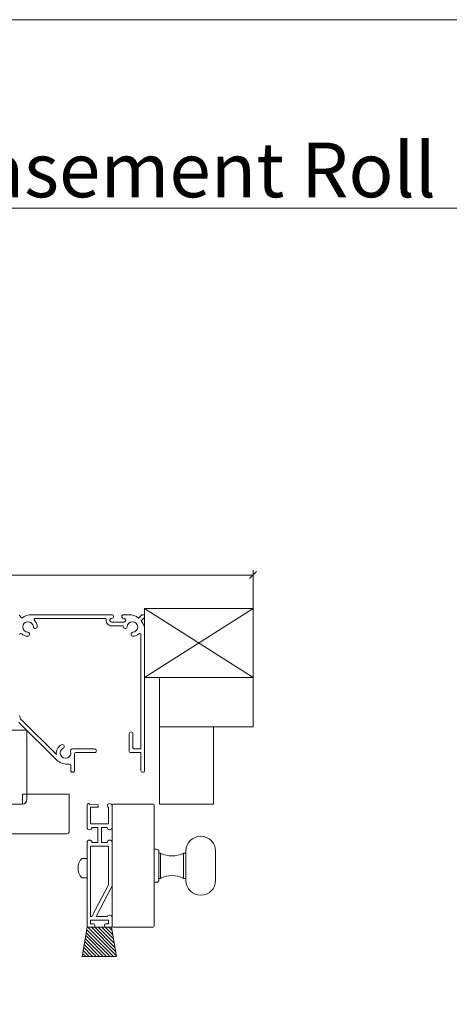
# Model space of a CAD drawing. Units: inches. Extents: x 8.3 to 40.7, y 43.1 to 64.8.
# Drawn here: x 19.1 to 24.5, y 52.3 to 64.8 of the extents above; entities that cross this region are included whole.
import ezdxf

# ---------------------------------------------------------------- set-up
doc = ezdxf.new("R2010")
doc.units = ezdxf.units.IN
doc.header["$LTSCALE"] = 0.5
doc.header["$MEASUREMENT"] = 0
doc.header["$PDMODE"] = 3
doc.layers.get('0').update_dxf_attribs({"lineweight": 18})
doc.layers.get('Defpoints').update_dxf_attribs({"lineweight": 18})
doc.styles.get("Standard").update_dxf_attribs({"font": 'arial.ttf'})
doc.dimstyles.new('0000021A90BDCD68', dxfattribs={"dimtxt": 0.2, "dimasz": 0.09, "dimexe": 0.062, "dimexo": 0.0625, "dimgap": 0.025, "dimtad": 0, "dimtih": 1, "dimtoh": 1, "dimdec": 4, "dimzin": 0, "dimdsep": 46, "dimlunit": 5, "dimtxsty": 'Standard', "dimblk": 'OBLIQUE', "dimcen": 0, "dimclrd": 256, "dimclre": 256, "dimclrt": 256, "dimadec": 0, "dimazin": 0, "dimtfac": 1, "dimtdec": 4, "dimtofl": 0, "dimtmove": 0, "dimatfit": 3, "dimldrblk": 'ARCHTICK', "dimfxl": 0, "dimfrac": 1, "dimtolj": 1, "dimtzin": 0, "dimlwd": -1, "dimlwe": -1, "dimarcsym": 0})

# ---------------------------------------------------------------- blocks, each defined once
blk = doc.blocks.new('_OBLIQUE')
at = {"color": 0, "linetype": 'ByBlock'}
blk.add_line((-0.5, -0.5), (0.5, 0.5), dxfattribs=at)
blk = doc.blocks.new('*D15')
at = {"transparency": 16777216}
for p, q in [((15.481, 57.751), (15.481, 57.834)), ((15.481, 57.772), (18.132, 57.772)), ((22.033, 57.772), (18.892, 57.772)), ((22.033, 56.974), (22.033, 57.834))]:
    blk.add_line(p, q, dxfattribs=at)
at = {"layer": 'Defpoints', "color": 0, "transparency": 16777216}
for p in [(15.481, 57.772), (15.481, 57.689), (22.033, 56.911)]:
    blk.add_point(p, dxfattribs=at)
at = {"transparency": 16777216, "xscale": 0.09, "yscale": 0.09, "zscale": 0.09, "rotation": 180}
blk.add_blockref('_OBLIQUE', (15.481, 57.772), dxfattribs=at)
at = {"transparency": 16777216, "xscale": 0.09, "yscale": 0.09, "zscale": 0.09}
blk.add_blockref('_OBLIQUE', (22.033, 57.772), dxfattribs=at)
at = {"transparency": 16777216, "insert": (18.512, 57.772), "char_height": 0.2, "attachment_point": 5}
blk.add_mtext('\\A1;6{\\H1x;\\S9#16;}"', dxfattribs=at)
blk = doc.blocks.new('_ArchTick')
at = {"color": 0, "linetype": 'ByBlock', "const_width": 0.15}
blk.add_lwpolyline([(-0.5, -0.5), (0.5, 0.5)], dxfattribs=at)

msp = doc.modelspace()

# ---------------------------------------------------------------- hatches: boundary and pattern name
at = {"linetype": 'Continuous'}
h = msp.add_hatch(dxfattribs=at)
h.set_pattern_fill('ANSI31', color=256, scale=0.25, style=0)
h.set_pattern_definition([(135, (22.813494, 48.883036), (0.02209709, 0.02209709), [])])
h.paths.add_polyline_path([(20.23872, 53.30346), (19.93189, 53.30346), (19.86665, 52.93346), (20.30396, 52.93346)])

# ---------------------------------------------------------------- linework, layer by layer
for p, q in [((20.65873, 57.34896), (22.03374, 56.47396)), ((22.03374, 57.34896), (20.65873, 56.47396)), ((19.92926, 54.57196), (19.92926, 54.85846)), ((19.94426, 54.87346), (19.95126, 54.87346)), ((19.96125, 54.86313), (20.07226, 54.85946)), ((20.07226, 54.82746), (20.07226, 54.85946)), ((19.97526, 54.82746), (20.07226, 54.82746)), ((19.97526, 54.61646), (19.97526, 54.82746)), ((20.19926, 54.82746), (20.20126, 54.82746)), ((20.20126, 54.82746), (20.20126, 54.61646)), ((20.24726, 54.84196), (20.24726, 54.57196)), ((20.20126, 54.61646), (19.97526, 54.61646)), ((20.06826, 54.57046), (19.99222, 54.57046)), ((20.06826, 54.38046), (20.06826, 54.57046)), ((20.11426, 54.38046), (20.11426, 54.57046)), ((20.18429, 54.57046), (20.11426, 54.57046)), ((19.92926, 53.30346), (19.92926, 54.37896)), ((20.06826, 54.38046), (19.99222, 54.38046)), ((20.18429, 54.38046), (20.11426, 54.38046)), ((20.24726, 54.37896), (20.24726, 53.82933)), ((19.97526, 53.44146), (19.97526, 54.33446)), ((20.20126, 54.33446), (19.97526, 54.33446)), ((20.20126, 54.33446), (20.20126, 53.84046)), ((19.99026, 53.44146), (20.20126, 53.84046)), ((20.04497, 53.44146), (20.24726, 53.82933)), ((19.99026, 53.44146), (19.97526, 53.44146)), ((20.20126, 53.39546), (19.97526, 53.39546)), ((19.97526, 53.34946), (19.97526, 53.39546)), ((20.01226, 53.34946), (19.97526, 53.34946)), ((20.18827, 53.44146), (20.04497, 53.44146)), ((20.20126, 53.34946), (20.16426, 53.34946)), ((20.20126, 53.39546), (20.20126, 53.34946)), ((20.24726, 53.42607), (20.24726, 53.30346)), ((19.86665, 52.93346), (19.93189, 53.30346)), ((20.02726, 53.31846), (20.02726, 53.33446)), ((20.14926, 53.31846), (20.14926, 53.33446)), ((20.30396, 52.93346), (20.23872, 53.30346)), ((19.86665, 52.93346), (20.30396, 52.93346))]:
    msp.add_line(p, q)
for p, q in [((20.77826, 54.58471), (20.77826, 53.58471)), ((19.92369, 54.17741), (19.86169, 54.17741)), ((19.92336, 53.93033), (19.86136, 53.93033)), ((19.94043, 53.30346), (20.24726, 53.30346)), ((19.94426, 53.30346), (20.01226, 53.30346))]:
    msp.add_line(p, q, dxfattribs=at)
for points in [[(40.7097, 43.13521), (8.33171, 43.13521), (8.33171, 64.81911), (40.7097, 64.81911)], [(20.84653, 55.84896), (20.84653, 54.86502), (21.53374, 54.86502), (21.53374, 55.84896)]]:
    msp.add_lwpolyline(points, close=True)
msp.add_lwpolyline([(22.03374, 56.47396), (22.03374, 57.34896), (20.65873, 57.34896), (20.65873, 56.47396), (22.03374, 56.47396)])
for points in [[(19.07473, 57.01715, -0.65959399), (19.10113, 57.02845, 0.17685374), (19.17469, 56.99635, 0.94179838), (19.17776, 57.04626, -2.21902081), (19.24874, 57.11725, 0.94179838), (19.29865, 57.12031, 0.18441642), (19.26415, 57.19632, -0.67015516), (19.27514, 57.22305), (20.15612, 57.22305, -0.44129376), (20.17168, 57.206, 0.44129376), (20.24188, 57.12905), (20.38307, 57.12905, -0.44070501), (20.38805, 57.1236, 0.00705111), (20.3878, 57.12031, 0.94179838), (20.43771, 57.11725, -2.21902081), (20.50869, 57.04626, 0.94179838), (20.51176, 56.99635, 0.17685374), (20.58532, 57.02845, -0.65959399), (20.61173, 57.01715), (20.61173, 55.56705), (20.52735, 55.56705, -0.41421356), (20.51173, 55.58268), (20.51173, 55.75855, 1), (20.46473, 55.75855), (20.46473, 55.53568, 0.41421356), (20.48035, 55.52005), (20.61173, 55.52005), (20.61173, 55.29355, 1), (20.65873, 55.29355), (20.65873, 57.07005, 0.16782359), (20.6161, 57.19348), (20.6517, 57.22908, 1), (20.61776, 57.26302), (20.58216, 57.22742, 0.16782609), (20.45873, 57.27005), (20.39388, 57.27005, 1), (20.39388, 57.22305, -1), (20.39388, 57.17605), (20.24188, 57.17605, -1), (20.24188, 57.22305, 1), (20.24188, 57.27005), (19.22773, 57.27005, 0.16782609), (19.1043, 57.22742), (19.0687, 57.26302, 1)], [(19.06486, 55.90045), (19.54049, 55.43042, 0.19737379), (19.68107, 55.37268), (19.7083, 55.37268, -0.41421356), (19.72392, 55.35706), (19.72392, 55.29355, 1), (19.77092, 55.29355), (19.77092, 55.50443, -0.41421356), (19.78655, 55.52005), (20.02542, 55.52005, 1), (20.02542, 55.56705), (19.74498, 55.56705, 0.49259782), (19.72077, 55.53557, -2.21902081), (19.62847, 55.57503, 0.94179838), (19.60705, 55.62021, 0.33509477), (19.54177, 55.49524), (19.0979, 55.93388, -0.20045185), (19.07473, 55.98936)]]:
    msp.add_lwpolyline(points, format="xyb")
for points in [[(22.03374, 55.84896), (22.03374, 56.47396), (20.86153, 56.47396, 0.41421356), (20.84653, 56.45896), (20.84653, 56.23896, -1), (20.84653, 56.23896), (20.84653, 55.84896)], [(17.76671, 54.49109, -0.41421356), (17.73671, 54.52109), (17.73671, 54.8659), (19.11135, 54.8659), (19.11135, 54.9909), (19.70455, 54.9909), (19.70455, 54.52109, -0.41421356), (19.67455, 54.49109)], [(20.77826, 53.31871), (20.77826, 54.85071, 0.41421356), (20.76326, 54.86571), (20.26226, 54.86571, 0.41421356), (20.24726, 54.85071), (20.24726, 53.31871, 0.41421356), (20.26226, 53.30371), (20.76326, 53.30371, 0.41421356)]]:
    msp.add_lwpolyline(points, format="xyb", close=True)
for points in [[(17.51141, 54.8659), (17.16841, 54.8659), (19.10634, 54.8659, 0.41421356), (19.16834, 54.9279), (19.16834, 55.8029), (19.16834, 55.8029), (18.51216, 55.8029), (18.50533, 55.88102), (18.29578, 55.88102), (18.29441, 55.8029), (17.56241, 55.8029, -0.34224599), (17.37541, 55.8029), (17.18841, 55.8029), (17.18841, 55.5029), (17.57472, 55.5029), (17.57472, 55.4229), (17.29372, 55.4229), (17.29372, 54.9859), (17.16841, 54.97493), (17.16841, 54.8659)], [(20.84076, 54.24471), (20.86076, 54.24471, 0.24034335), (21.15201, 54.24471), (21.18326, 54.24471)], [(21.18326, 53.92471), (21.15201, 53.92471, 0.24034335), (20.86076, 53.92471), (20.84076, 53.92471)]]:
    msp.add_lwpolyline(points, format="xyb", dxfattribs=at)
for points in [[(21.18326, 53.89721, 1), (21.55826, 53.89721), (21.55826, 54.27221, 1), (21.18326, 54.27221)], [(20.77826, 54.29471), (20.81076, 54.29471, -0.41421356), (20.84076, 54.26471), (20.84076, 53.90471, -0.41421356), (20.81076, 53.87471), (20.77826, 53.87471)]]:
    msp.add_lwpolyline(points, format="xyb", close=True, dxfattribs=at)
for points in [[(20.86076, 53.92471), (20.86076, 54.24471)], [(21.15201, 54.24471), (21.15201, 53.92471)]]:
    msp.add_lwpolyline(points, dxfattribs=at)
for centre, radius, start, end in [((19.94426, 54.85846), 0.015, 90, 180), ((19.95126, 54.86346), 0.01, 358.090979, 90), ((20.21576, 54.84196), 0.0315, 0, 180), ((20.19926, 54.84246), 0.015, 180, 270), ((19.96076, 54.57196), 0.0315, 180, 357.270597), ((20.21576, 54.57196), 0.0315, 182.729403, 0), ((19.96076, 54.37896), 0.0315, 2.729403, 180), ((20.21576, 54.37896), 0.0315, 0, 177.270597), ((20.01226, 53.33446), 0.015, 0, 90), ((20.16426, 53.33446), 0.015, 90, 180), ((20.21576, 53.42607), 0.0315, 0, 150.750904), ((19.94426, 53.31846), 0.015, 180, 270), ((20.01226, 53.31846), 0.015, 270, 0), ((20.16426, 53.31846), 0.015, 180, 270), ((20.23226, 53.31846), 0.015, 270, 0)]:
    msp.add_arc(centre, radius, start, end)
msp.add_arc((20.00249, 54.05368), 0.18743, 138.690517, 221.152676, dxfattribs=at)

# ---------------------------------------------------------------- texts
at = {"color": 0}
note = msp.add_mtext_dynamic_manual_height_columns('\\A1;{\\fCalibri Light|b0|i0|c0|p34;\\LFrench Outswing Casement Roll Down Screen - Restoration\\P}', width=33.2232915, gutter_width=3.46528, heights=[0.89654, 0], dxfattribs=dict(at, insert=(10.32393, 63.25926), char_height=0.6930561, attachment_point=1))

# ---------------------------------------------------------------- dimensions: what is measured, and where the dimension line sits
dim = msp.add_linear_dim(base=(15.48079, 57.77241), p1=(22.03275, 56.91146), p2=(15.48079, 57.68866), dimstyle='0000021A90BDCD68', override={"dimpost": '"'})
dim.commit()
dim.dimension.update_dxf_attribs({"geometry": '*D15', "text_midpoint": (18.51187, 57.77241), "dimtype": 160})

doc.saveas('drawing.dxf')
